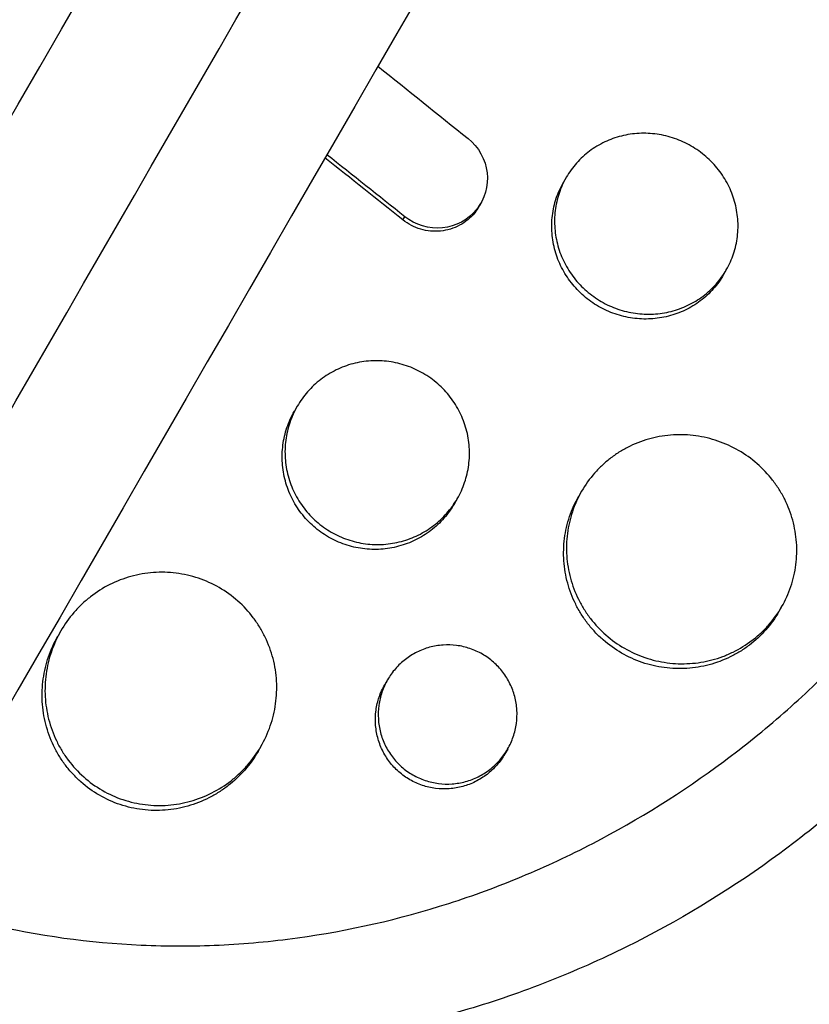
# Model space of a CAD drawing. Units: millimetres. Extents: x -4889 to 5681, y -3757 to 6183.
# Drawn here: x 2018 to 2069, y -239 to -175 of the extents above; entities that cross this region are included whole.
import ezdxf

# ---------------------------------------------------------------- set-up
doc = ezdxf.new("R2010")
doc.units = ezdxf.units.MM
doc.header["$LTSCALE"] = 20
doc.layers.add('2d', color=230, linetype='Continuous')

msp = doc.modelspace()

# ---------------------------------------------------------------- linework, layer by layer
at = {"layer": '2d'}
for p, q in [((2053.127, -185.271), (2052.945, -185.586)), ((2047.455, -187.171), (2047.577, -186.961)), ((2042.517, -188.033), (2042.638, -187.823)), ((2052.225, -187.741), (2052.225, -187.742)), ((2052.407, -187.426), (2052.407, -187.427)), ((2063.512, -191.283), (2063.338, -191.584)), ((2035.658, -200.128), (2035.475, -200.445)), ((2054.123, -205.644), (2053.94, -205.959)), ((2046.044, -206.139), (2045.869, -206.443)), ((2039.934, -209.031), (2039.934, -209.031)), ((2067.105, -213.158), (2066.932, -213.457)), ((2020.313, -214.707), (2020.128, -215.027)), ((2041.521, -217.887), (2041.342, -218.198)), ((2033.297, -222.217), (2033.12, -222.524)), ((2049.321, -222.378), (2049.137, -222.696))]:
    msp.add_line(p, q, dxfattribs=at)
at = {"layer": '2d', "extrusion": (0, 0, -1)}
for start_param, end_param in [(-1.443788, 1.443788), (1.697804, 4.585381)]:
    msp.add_ellipse((2029.715, -178.43), major_axis=(-64.952, 37.5), ratio=0.999848, start_param=start_param, end_param=end_param, dxfattribs=at)
at = {"layer": '2d'}
for points, knots in [([(1759.009, -628.306), (1766.351, -615.591), (1773.723, -602.822), (1806.301, -546.395), (1831.646, -502.495), (1887.05, -406.533), (1917.166, -354.37), (1977.23, -250.338), (2007.188, -198.448), (2066.862, -95.089), (2096.591, -43.599), (2155.86, 59.059), (2185.415, 110.25), (2244.413, 212.438), (2273.871, 263.461), (2332.646, 365.262), (2361.979, 416.067), (2420.532, 517.484), (2449.768, 568.123), (2508.232, 669.385), (2537.475, 720.035), (2595.93, 821.282), (2625.157, 871.905), (2680.088, 967.048), (2705.829, 1011.633), (2731.459, 1056.025)], [0.783302, 0.783302, 0.783302, 0.783302, 5.384342, 5.384342, 21.118074, 21.118074, 39.622133, 39.622133, 57.861957, 57.861957, 75.834504, 75.834504, 93.6161, 93.6161, 111.291598, 111.291598, 128.88305, 128.88305, 146.446037, 146.446037, 164.079423, 164.079423, 181.807412, 181.807412, 197.53803, 197.53803, 197.53803, 197.53803]), ([(1767.826, -632.035), (1768.423, -631.002), (1769.026, -629.957), (1771.087, -626.387), (1772.523, -623.9), (1775.411, -618.897), (1776.856, -616.395), (1781.19, -608.888), (1784.081, -603.881), (1792.755, -588.857), (1798.542, -578.834), (1815.912, -548.748), (1827.507, -528.665), (1862.33, -468.35), (1885.598, -428.049), (1955.538, -306.91), (2002.345, -225.837), (2143.126, 18.003), (2237.464, 181.401), (2426.134, 508.188), (2520.472, 671.585), (2656.151, 906.589), (2697.881, 978.867), (2739.473, 1050.906)], [0.0253433, 0.0253433, 0.0253433, 0.0253433, 0.0268916, 0.0268916, 0.0305877, 0.0305877, 0.0342839, 0.0342839, 0.0416762, 0.0416762, 0.0564608, 0.0564608, 0.0860301, 0.0860301, 0.1451687, 0.1451687, 0.2634458, 0.2634458, 0.5, 0.5, 0.7365542, 0.7365542, 0.8419723, 0.8419723, 0.8419723, 0.8419723]), ([(2747.913, 1046.525), (2737.354, 1028.236), (2726.777, 1009.916), (2686.368, 939.926), (2656.41, 888.036), (2596.736, 784.678), (2567.007, 733.187), (2507.738, 630.529), (2478.182, 579.338), (2419.185, 477.15), (2389.727, 426.128), (2330.952, 324.327), (2301.619, 273.521), (2243.066, 172.104), (2213.83, 121.465), (2155.366, 20.203), (2126.123, -30.446), (2067.668, -131.694), (2038.441, -182.316), (1980.015, -283.514), (1950.802, -334.112), (1892.286, -435.465), (1862.972, -486.238), (1814.302, -570.536), (1794.809, -604.299), (1775.464, -637.806)], [33.14172, 33.14172, 33.14172, 33.14172, 39.622133, 39.622133, 57.861957, 57.861957, 75.834504, 75.834504, 93.6161, 93.6161, 111.291598, 111.291598, 128.88305, 128.88305, 146.446037, 146.446037, 164.079423, 164.079423, 181.807412, 181.807412, 199.667283, 199.667283, 217.76532, 217.76532, 229.896326, 229.896326, 229.896326, 229.896326]), ([(1976.918, -229.895), (1976.737, -229.708), (1976.56, -229.524), (1975.193, -228.086), (1974.041, -226.784), (1971.469, -223.66), (1970.085, -221.808), (1968.289, -219.15), (1967.8, -218.397), (1966.827, -216.836), (1966.344, -216.027), (1965.627, -214.771), (1965.381, -214.331), (1964.664, -213.012), (1964.206, -212.128), (1963.444, -210.582), (1963.133, -209.926), (1962.714, -209.007), (1962.598, -208.749), (1962.136, -207.704), (1961.802, -206.912), (1961.219, -205.456), (1960.964, -204.795), (1960.063, -202.343), (1959.476, -200.533), (1958.638, -197.561), (1958.344, -196.414), (1957.812, -194.107), (1957.574, -192.949), (1957.312, -191.494), (1957.261, -191.203), (1957.114, -190.328), (1957.023, -189.745), (1956.856, -188.575), (1956.779, -187.99), (1956.639, -186.817), (1956.576, -186.229), (1956.493, -185.346), (1956.467, -185.051), (1956.394, -184.166), (1956.352, -183.575), (1956.248, -181.801), (1956.207, -180.616), (1956.183, -178.248), (1956.199, -177.065), (1956.287, -174.7), (1956.36, -173.52), (1956.511, -171.754), (1956.569, -171.165), (1956.756, -169.456), (1956.904, -168.338), (1957.158, -166.711), (1957.243, -166.2), (1957.422, -165.194), (1957.515, -164.699), (1957.709, -163.723), (1957.809, -163.241), (1958.004, -162.353), (1958.096, -161.948), (1958.287, -161.143), (1958.385, -160.744), (1958.582, -159.97), (1958.68, -159.595), (1958.879, -158.863), (1958.978, -158.506), (1959.453, -156.853), (1959.86, -155.568), (1960.695, -153.16), (1961.115, -152.036), (1961.786, -150.367), (1962.015, -149.814), (1963.204, -147.048), (1964.262, -144.883), (1965.71, -142.248), (1966.007, -141.723), (1966.614, -140.679), (1966.924, -140.16), (1967.559, -139.127), (1967.883, -138.613), (1968.378, -137.849), (1968.545, -137.595), (1969.383, -136.335), (1970.077, -135.347), (1971.151, -133.89), (1971.514, -133.41), (1972.625, -131.977), (1973.39, -131.04), (1974.569, -129.662), (1974.968, -129.207), (1977.015, -126.929), (1978.743, -125.186), (1981.472, -122.692), (1982.413, -121.874), (1983.614, -120.88), (1983.856, -120.683), (1984.343, -120.29), (1984.588, -120.095), (1985.078, -119.711), (1985.323, -119.521), (1986.061, -118.955), (1986.558, -118.585), (1988.067, -117.488), (1989.091, -116.781), (1990.659, -115.756), (1991.19, -115.419), (1992.795, -114.426), (1993.882, -113.792), (1996.084, -112.58), (1997.198, -112.002), (1998.891, -111.178), (1999.459, -110.911), (2000.599, -110.391), (2001.172, -110.139), (2006.267, -107.969), (2010.974, -106.492), (2017.148, -105.215), (2018.501, -104.974), (2020.688, -104.647), (2021.516, -104.537), (2023.289, -104.334), (2024.234, -104.244), (2025.725, -104.131), (2026.269, -104.096), (2027.977, -104.004), (2029.142, -103.97), (2032.595, -103.949), (2034.887, -104.043), (2038.3, -104.344), (2039.424, -104.47), (2041.65, -104.771), (2042.753, -104.946), (2044.935, -105.344), (2046.015, -105.566), (2047.626, -105.936), (2048.16, -106.065), (2049.688, -106.453), (2050.679, -106.727), (2052.185, -107.178), (2052.735, -107.35), (2053.26, -107.52)], [-225.679275, -225.679275, -225.679275, -225.679275, -224.94979, -224.94979, -219.832079, -219.832079, -213.027048, -213.027048, -210.382244, -210.382244, -207.608596, -207.608596, -206.12203, -206.12203, -203.187643, -203.187643, -201.04791, -201.04791, -200.213047, -200.213047, -197.682384, -197.682384, -195.593893, -195.593893, -189.988426, -189.988426, -186.499061, -186.499061, -183.014282, -183.014282, -182.143028, -182.143028, -180.401281, -180.401281, -178.662073, -178.662073, -176.920129, -176.920129, -176.047873, -176.047873, -174.302444, -174.302444, -170.808392, -170.808392, -167.317136, -167.317136, -163.826202, -163.826202, -162.080309, -162.080309, -158.744288, -158.744288, -157.210325, -157.210325, -155.721394, -155.721394, -154.263794, -154.263794, -153.031961, -153.031961, -151.815018, -151.815018, -150.665332, -150.665332, -149.566838, -149.566838, -145.564318, -145.564318, -141.992481, -141.992481, -140.21081, -140.21081, -133.021945, -133.021945, -131.217104, -131.217104, -129.405743, -129.405743, -127.585886, -127.585886, -126.673387, -126.673387, -123.043063, -123.043063, -121.228552, -121.228552, -117.582125, -117.582125, -115.754878, -115.754878, -108.330001, -108.330001, -104.545323, -104.545323, -103.595898, -103.595898, -102.644741, -102.644741, -101.703385, -101.703385, -99.81791, -99.81791, -96.030171, -96.030171, -94.114964, -94.114964, -90.281998, -90.281998, -86.455079, -86.455079, -84.543081, -84.543081, -82.634666, -82.634666, -67.669506, -67.669506, -63.503735, -63.503735, -60.975106, -60.975106, -58.107959, -58.107959, -56.46405, -56.46405, -52.951159, -52.951159, -46.069141, -46.069141, -42.689661, -42.689661, -39.358638, -39.358638, -36.078965, -36.078965, -34.446299, -34.446299, -31.397001, -31.397001, -29.787622, -29.787622, -29.787622, -29.787622]), ([(1984.098, -222.988), (1984.019, -222.904), (1983.937, -222.819), (1983.778, -222.65), (1983.54, -222.395), (1982.989, -221.797), (1981.91, -220.585), (1981.025, -219.52), (1979.305, -217.354), (1978.227, -215.863), (1976.205, -212.789), (1975.26, -211.207), (1973.946, -208.763), (1973.524, -207.937), (1972.716, -206.261), (1972.33, -205.414), (1970.505, -201.161), (1969.358, -197.673), (1968.086, -192.319), (1967.737, -190.515), (1967.328, -187.777), (1967.21, -186.859), (1967.013, -185.013), (1966.934, -184.087), (1966.639, -179.477), (1966.712, -175.82), (1967.262, -170.378), (1967.518, -168.572), (1968.013, -165.874), (1968.197, -164.977), (1968.6, -163.186), (1968.821, -162.291), (1970.013, -157.853), (1971.234, -154.437), (1974.176, -147.857), (1975.897, -144.694), (1978.856, -140.142), (1979.896, -138.67), (1982.075, -135.827), (1983.215, -134.453), (1985.593, -131.801), (1986.832, -130.523), (1988.764, -128.676), (1989.422, -128.071), (1990.756, -126.891), (1991.432, -126.317), (1994.855, -123.517), (1997.734, -121.513), (2002.261, -118.852), (2003.806, -118.023), (2006.177, -116.867), (2006.977, -116.497), (2008.595, -115.786), (2009.415, -115.445), (2013.528, -113.831), (2016.887, -112.813), (2023.757, -111.327), (2027.267, -110.857), (2031.767, -110.648), (2032.669, -110.626), (2034.468, -110.62), (2035.366, -110.636), (2038.057, -110.744), (2039.846, -110.893), (2043.416, -111.349), (2045.196, -111.656), (2047.86, -112.239), (2048.747, -112.454), (2050.076, -112.809), (2050.74, -112.994), (2051.514, -113.225), (2051.846, -113.326), (2052.067, -113.395), (2052.179, -113.43), (2052.288, -113.465)], [-0.0000001, -0.0000001, -0.0000001, -0.0000001, 0.0003448, 0.0003448, 0.0006897, 0.0013794, 0.0027589, 0.0055178, 0.0055178, 0.0110357, 0.0110357, 0.0165536, 0.0165536, 0.0193125, 0.0193125, 0.0220714, 0.0220714, 0.0331072, 0.0331072, 0.0386251, 0.0386251, 0.041384, 0.041384, 0.0441429, 0.0441429, 0.0551787, 0.0551787, 0.0606966, 0.0606966, 0.0634555, 0.0634555, 0.0662144, 0.0662144, 0.0772502, 0.0772502, 0.0882859, 0.0882859, 0.0938038, 0.0938038, 0.0993217, 0.0993217, 0.1048396, 0.1048396, 0.1075985, 0.1075985, 0.1103574, 0.1103574, 0.1213932, 0.1213932, 0.1269111, 0.1269111, 0.12967, 0.12967, 0.1324289, 0.1324289, 0.1434647, 0.1434647, 0.1545004, 0.1545004, 0.1572594, 0.1572594, 0.1600183, 0.1600183, 0.1655362, 0.1655362, 0.1710541, 0.1710541, 0.173813, 0.173813, 0.1751925, 0.1758822, 0.1762271, 0.1762271, 0.1765719, 0.1765719, 0.1765719, 0.1765719]), ([(2079.352, -122.585), (2079.401, -122.629), (2079.448, -122.671), (2080.022, -123.191), (2080.547, -123.68), (2082.246, -125.312), (2083.387, -126.486), (2085.379, -128.677), (2086.244, -129.682), (2087.57, -131.311), (2088.051, -131.922), (2092.166, -137.32), (2095.18, -142.499), (2097.904, -148.812), (2098.262, -149.686), (2098.812, -151.109), (2099.016, -151.654), (2099.411, -152.753), (2099.602, -153.306), (2100.163, -154.988), (2100.511, -156.124), (2100.993, -157.842), (2101.148, -158.42), (2101.445, -159.584), (2101.586, -160.17), (2101.789, -161.054), (2101.854, -161.349), (2101.983, -161.943), (2102.045, -162.241), (2102.166, -162.838), (2102.225, -163.137), (2102.397, -164.038), (2102.504, -164.641), (2102.785, -166.341), (2102.941, -167.442), (2103.179, -169.434), (2103.269, -170.324), (2103.409, -172), (2103.461, -172.786), (2103.568, -174.873), (2103.601, -176.176), (2103.598, -179.969), (2103.471, -182.46), (2103.157, -185.563), (2103.087, -186.183), (2102.969, -187.113), (2102.928, -187.423), (2102.543, -190.193), (2102.078, -192.64), (2101.201, -196.261), (2100.881, -197.454), (2100.184, -199.815), (2099.808, -200.983), (2099.201, -202.72), (2098.992, -203.296), (2097.928, -206.12), (2096.971, -208.333), (2095.772, -210.772), (2095.637, -211.042), (2094.955, -212.388), (2094.383, -213.453), (2093.487, -215.028), (2093.183, -215.549), (2091.641, -218.113), (2090.311, -220.104), (2088.529, -222.511), (2088.169, -222.986), (2087.073, -224.395), (2086.321, -225.315), (2085.16, -226.669), (2084.768, -227.115), (2083.974, -227.997), (2083.573, -228.433), (2082.355, -229.723), (2081.525, -230.562), (2080.248, -231.792), (2079.818, -232.196), (2078.512, -233.396), (2077.623, -234.174), (2076.488, -235.121), (2076.259, -235.31), (2075.8, -235.683), (2075.57, -235.869), (2074.875, -236.421), (2074.408, -236.783), (2072.993, -237.853), (2072.033, -238.544), (2070.564, -239.549), (2070.068, -239.879), (2068.473, -240.914), (2067.36, -241.596), (2065.641, -242.586), (2065.049, -242.917), (2063.8, -243.592), (2063.142, -243.934), (2060.99, -245.015), (2059.475, -245.712), (2057.526, -246.531), (2057.114, -246.7), (2056.184, -247.071), (2055.666, -247.27), (2054.899, -247.556), (2054.652, -247.647), (2053.564, -248.04), (2052.718, -248.328), (2050.736, -248.963), (2049.596, -249.297), (2047.877, -249.758), (2047.302, -249.904), (2045.572, -250.323), (2044.413, -250.574), (2042.665, -250.908), (2042.081, -251.013), (2040.91, -251.207), (2040.324, -251.298), (2039.149, -251.464), (2038.561, -251.54), (2037.383, -251.678), (2036.793, -251.739), (2035.612, -251.849), (2035.02, -251.896), (2033.241, -252.017), (2032.051, -252.069), (2030.266, -252.104), (2029.671, -252.108), (2027.886, -252.099), (2026.696, -252.064), (2024.913, -251.968), (2024.32, -251.929), (2022.636, -251.797), (2021.547, -251.688), (2019.48, -251.432), (2018.502, -251.291), (2016.682, -250.991), (2015.839, -250.837), (2014.244, -250.517), (2013.491, -250.353), (2012.325, -250.08), (2011.924, -249.982), (2011.543, -249.886)], [-219.718261, -219.718261, -219.718261, -219.718261, -219.564246, -219.564246, -217.631861, -217.631861, -213.211515, -213.211515, -209.620697, -209.620697, -207.509624, -207.509624, -191.147795, -191.147795, -188.540314, -188.540314, -186.931712, -186.931712, -185.311334, -185.311334, -182.020095, -182.020095, -180.359979, -180.359979, -178.684428, -178.684428, -177.842184, -177.842184, -176.996384, -176.996384, -176.148147, -176.148147, -174.446239, -174.446239, -171.354621, -171.354621, -168.866214, -168.866214, -166.674674, -166.674674, -163.051733, -163.051733, -156.126413, -156.126413, -154.393214, -154.393214, -153.526371, -153.526371, -146.635511, -146.635511, -143.225456, -143.225456, -139.843167, -139.843167, -138.157994, -138.157994, -131.542709, -131.542709, -130.715466, -130.715466, -127.415629, -127.415629, -125.771021, -125.771021, -119.260399, -119.260399, -117.641186, -117.641186, -114.419561, -114.419561, -112.812293, -112.812293, -111.208435, -111.208435, -108.01802, -108.01802, -106.423101, -106.423101, -103.23448, -103.23448, -102.436473, -102.436473, -101.638956, -101.638956, -100.045044, -100.045044, -96.860209, -96.860209, -95.256262, -95.256262, -91.744932, -91.744932, -89.922475, -89.922475, -87.929958, -87.929958, -83.451629, -83.451629, -82.254796, -82.254796, -80.76386, -80.76386, -80.056245, -80.056245, -77.655984, -77.655984, -74.467784, -74.467784, -72.87523, -72.87523, -69.689865, -69.689865, -68.097328, -68.097328, -66.504846, -66.504846, -64.912542, -64.912542, -63.320205, -63.320205, -61.728487, -61.728487, -58.532434, -58.532434, -56.935303, -56.935303, -53.739865, -53.739865, -52.14398, -52.14398, -49.205221, -49.205221, -46.553534, -46.553534, -44.252683, -44.252683, -42.186257, -42.186257, -41.037497, -41.037497, -41.037497, -41.037497]), ([(2074.691, -126.399), (2074.775, -126.476), (2074.861, -126.555), (2075.031, -126.712), (2075.285, -126.949), (2075.872, -127.504), (2077.021, -128.63), (2077.966, -129.621), (2079.804, -131.636), (2080.96, -133.025), (2083.139, -135.889), (2084.163, -137.364), (2085.602, -139.641), (2086.065, -140.411), (2086.96, -141.973), (2087.392, -142.766), (2089.46, -146.766), (2090.808, -150.04), (2092.956, -156.733), (2093.754, -160.151), (2094.413, -164.522), (2094.527, -165.402), (2094.721, -167.158), (2094.8, -168.036), (2094.985, -170.667), (2095.039, -172.419), (2094.998, -177.67), (2094.701, -181.165), (2093.988, -185.53), (2093.828, -186.403), (2093.473, -188.149), (2093.279, -189.021), (2092.645, -191.617), (2092.157, -193.329), (2091.05, -196.714), (2090.43, -198.387), (2089.401, -200.868), (2089.041, -201.691), (2088.287, -203.326), (2087.893, -204.139), (2085.84, -208.171), (2083.961, -211.243), (2079.734, -217.08), (2077.386, -219.846), (2074.138, -223.097), (2073.473, -223.736), (2072.125, -224.981), (2071.439, -225.588), (2069.351, -227.366), (2067.915, -228.491), (2063.477, -231.687), (2060.346, -233.58), (2056.206, -235.629), (2055.365, -236.023), (2053.668, -236.776), (2052.814, -237.133), (2050.238, -238.147), (2048.501, -238.747), (2043.229, -240.322), (2039.635, -241.073), (2035.039, -241.619), (2034.113, -241.708), (2032.257, -241.846), (2031.331, -241.894), (2028.557, -241.978), (2026.714, -241.951), (2023.041, -241.736), (2021.211, -241.548), (2018.476, -241.142), (2017.11, -240.908), (2015.522, -240.58), (2014.728, -240.402), (2014.389, -240.323), (2014.162, -240.269), (2014.047, -240.242), (2013.936, -240.215)], [-0.0000001, -0.0000001, -0.0000001, -0.0000001, 0.0003437, 0.0003437, 0.0006874, 0.0013748, 0.0027497, 0.0054996, 0.0054996, 0.0109992, 0.0109992, 0.0164988, 0.0164988, 0.0192486, 0.0192486, 0.0219984, 0.0219984, 0.0329976, 0.0329976, 0.0439969, 0.0439969, 0.0467467, 0.0467467, 0.0494965, 0.0494965, 0.0549961, 0.0549961, 0.0659953, 0.0659953, 0.0687451, 0.0687451, 0.0714949, 0.0714949, 0.0769946, 0.0769946, 0.0824942, 0.0824942, 0.085244, 0.085244, 0.0879938, 0.0879938, 0.098993, 0.098993, 0.1099923, 0.1099923, 0.1127421, 0.1127421, 0.1154919, 0.1154919, 0.1209915, 0.1209915, 0.1319907, 0.1319907, 0.1347405, 0.1347405, 0.1374903, 0.1374903, 0.14299, 0.14299, 0.1539892, 0.1539892, 0.156739, 0.156739, 0.1594888, 0.1594888, 0.1649884, 0.1649884, 0.170488, 0.170488, 0.1732378, 0.1746127, 0.1753002, 0.1756439, 0.1756439, 0.1759877, 0.1759877, 0.1759877, 0.1759877]), ([(2015.534, -233.721), (2018.842, -234.498), (2022.176, -234.953), (2027.214, -235.179), (2028.9, -235.178), (2032.284, -235.022), (2033.989, -234.865), (2039.023, -234.175), (2042.298, -233.424), (2047.097, -231.886), (2048.678, -231.305), (2051.02, -230.33), (2051.796, -229.987), (2053.336, -229.268), (2054.096, -228.894), (2057.841, -226.953), (2060.673, -225.173), (2064.689, -222.187), (2065.988, -221.139), (2067.879, -219.487), (2068.499, -218.923), (2069.721, -217.769), (2070.322, -217.179), (2073.25, -214.188), (2075.375, -211.649), (2078.255, -207.64), (2079.164, -206.27), (2080.451, -204.164), (2080.867, -203.454), (2081.673, -202.017), (2082.064, -201.289), (2083.946, -197.621), (2085.214, -194.614), (2086.776, -190), (2087.239, -188.445), (2087.849, -186.085), (2088.037, -185.293), (2088.384, -183.711), (2088.542, -182.919), (2089.152, -179.539), (2089.459, -176.946), (2089.608, -174.345)], [0.0127656, 0.0127656, 0.0127656, 0.0127656, 0.0229572, 0.0229572, 0.028053, 0.028053, 0.0331488, 0.0331488, 0.0433404, 0.0433404, 0.0484362, 0.0484362, 0.0509841, 0.0509841, 0.053532, 0.053532, 0.0637237, 0.0637237, 0.0688195, 0.0688195, 0.0713674, 0.0713674, 0.0739153, 0.0739153, 0.0841069, 0.0841069, 0.0892027, 0.0892027, 0.0917506, 0.0917506, 0.0942985, 0.0942985, 0.1044901, 0.1044901, 0.1095859, 0.1095859, 0.1121338, 0.1121338, 0.1146817, 0.1146817, 0.1230063, 0.1230063, 0.1230063, 0.1230063]), ([(2046.75, -182.755), (2047.438, -183.306), (2047.887, -184.118), (2048.091, -185.818), (2047.836, -186.702), (2046.766, -188.023), (2045.957, -188.46), (2044.218, -188.634), (2043.328, -188.371), (2042.638, -187.823)], [0, 0, 0, 0, 0.25, 0.25, 0.5, 0.5, 0.75, 0.75, 1, 1, 1, 1]), ([(2061.229, -183.238), (2060.885, -183.04), (2060.529, -182.878), (2059.976, -182.686), (2059.788, -182.63), (2059.406, -182.537), (2059.212, -182.5), (2058.631, -182.416), (2058.243, -182.398), (2057.468, -182.437), (2057.078, -182.494), (2056.331, -182.682), (2055.969, -182.811), (2055.446, -183.059), (2055.275, -183.15), (2054.947, -183.348), (2054.631, -183.562), (2054.338, -183.805), (2054.057, -184.063), (2053.922, -184.201), (2053.54, -184.631), (2053.318, -184.94), (2052.938, -185.598), (2052.779, -185.952), (2052.537, -186.677), (2052.453, -187.048), (2052.383, -187.62), (2052.369, -187.815), (2052.361, -188.201), (2052.367, -188.393), (2052.411, -188.967), (2052.478, -189.347), (2052.69, -190.1), (2052.832, -190.462), (2053.095, -190.982), (2053.191, -191.151), (2053.401, -191.481), (2053.515, -191.643), (2053.877, -192.107), (2054.146, -192.39), (2054.737, -192.904), (2055.062, -193.136), (2055.401, -193.332)], [0, 0, 0, 0, 0.00117247, 0.00117247, 0.0017587, 0.0017587, 0.00234494, 0.00234494, 0.00351741, 0.00351741, 0.00468988, 0.00468988, 0.00586235, 0.00586235, 0.00644858, 0.00644858, 0.00703482, 0.00762105, 0.00762105, 0.00820728, 0.00820728, 0.00937975, 0.00937975, 0.01055222, 0.01055222, 0.01172469, 0.01172469, 0.01231093, 0.01231093, 0.01289716, 0.01289716, 0.01406963, 0.01406963, 0.0152421, 0.0152421, 0.01582833, 0.01582833, 0.01641457, 0.01641457, 0.01758704, 0.01758704, 0.01875951, 0.01875951, 0.01875951, 0.01875951]), ([(2055.401, -193.332), (2055.74, -193.528), (2056.095, -193.69), (2056.654, -193.883), (2056.845, -193.939), (2057.226, -194.03), (2057.418, -194.066), (2057.996, -194.148), (2058.388, -194.165), (2059.171, -194.123), (2059.554, -194.064), (2060.303, -193.874), (2060.673, -193.74), (2061.369, -193.408), (2061.696, -193.209), (2062.157, -192.864), (2062.306, -192.74), (2062.589, -192.479), (2062.722, -192.343), (2063.101, -191.915), (2063.325, -191.607), (2063.709, -190.942), (2063.866, -190.594), (2064.046, -190.054), (2064.097, -189.87), (2064.181, -189.497), (2064.214, -189.307), (2064.283, -188.736), (2064.291, -188.354), (2064.23, -187.591), (2064.16, -187.205), (2063.949, -186.464), (2063.808, -186.105), (2063.542, -185.584), (2063.444, -185.413), (2063.233, -185.085), (2063.12, -184.926), (2062.76, -184.467), (2062.49, -184.183), (2061.893, -183.665), (2061.572, -183.436), (2061.229, -183.238)], [0.01875951, 0.01875951, 0.01875951, 0.01875951, 0.01993171, 0.01993171, 0.02051781, 0.02051781, 0.02110391, 0.02110391, 0.02227612, 0.02227612, 0.02344832, 0.02344832, 0.02462052, 0.02462052, 0.02579272, 0.02579272, 0.02637883, 0.02637883, 0.02696493, 0.02696493, 0.02813713, 0.02813713, 0.02930933, 0.02930933, 0.02989543, 0.02989543, 0.03048154, 0.03048154, 0.03165374, 0.03165374, 0.03282594, 0.03282594, 0.03399814, 0.03399814, 0.03458425, 0.03458425, 0.03517035, 0.03517035, 0.03634255, 0.03634255, 0.03751475, 0.03751475, 0.03751475, 0.03751475]), ([(2055.219, -193.647), (2054.88, -193.451), (2054.562, -193.225), (2054.115, -192.837), (2053.972, -192.7), (2053.702, -192.416), (2053.575, -192.268), (2053.215, -191.807), (2053.004, -191.477), (2052.649, -190.777), (2052.509, -190.416), (2052.299, -189.672), (2052.23, -189.285), (2052.17, -188.517), (2052.178, -188.134), (2052.247, -187.562), (2052.28, -187.371), (2052.364, -186.996), (2052.415, -186.812), (2052.596, -186.27), (2052.751, -185.923), (2052.944, -185.588), (2052.944, -185.587), (2052.945, -185.586)], [0.018759507, 0.018759507, 0.018759507, 0.018759507, 0.019931711, 0.019931711, 0.020517813, 0.020517813, 0.021103915, 0.021103915, 0.022276119, 0.022276119, 0.023448323, 0.023448323, 0.024620527, 0.024620527, 0.025792731, 0.025792731, 0.026378833, 0.026378833, 0.026964935, 0.026964935, 0.028137139, 0.028137139, 0.028141149, 0.028141149, 0.028141149, 0.028141149]), ([(2047.456, -187.171), (2047.374, -187.312), (2047.283, -187.446), (2047.047, -187.737), (2046.894, -187.89), (2046.563, -188.161), (2046.385, -188.28), (2046.007, -188.482), (2045.805, -188.566), (2045.395, -188.692), (2045.184, -188.735), (2044.75, -188.779), (2044.532, -188.778), (2044.101, -188.737), (2043.884, -188.695), (2043.465, -188.571), (2043.263, -188.49), (2042.876, -188.29), (2042.69, -188.17), (2042.517, -188.033)], [0.00471546, 0.00471546, 0.00471546, 0.00471546, 0.005214255, 0.005214255, 0.005866037, 0.005866037, 0.006517819, 0.006517819, 0.007169601, 0.007169601, 0.007821383, 0.007821383, 0.008473165, 0.008473165, 0.009124947, 0.009124947, 0.009776729, 0.009776729, 0.010428511, 0.010428511, 0.010428511, 0.010428511]), ([(2063.338, -191.584), (2063.148, -191.913), (2062.922, -192.228), (2062.415, -192.799), (2062.135, -193.058), (2061.674, -193.404), (2061.513, -193.514), (2061.183, -193.714), (2061.014, -193.805), (2060.494, -194.054), (2060.132, -194.186), (2059.373, -194.379), (2058.989, -194.437), (2058.408, -194.469), (2058.213, -194.47), (2057.822, -194.454), (2057.625, -194.436), (2057.042, -194.354), (2056.663, -194.263), (2055.922, -194.009), (2055.558, -193.843), (2055.219, -193.647)], [0.046895242, 0.046895242, 0.046895242, 0.046895242, 0.048066994, 0.048066994, 0.049239463, 0.049239463, 0.049825698, 0.049825698, 0.050411932, 0.050411932, 0.051584401, 0.051584401, 0.052756871, 0.052756871, 0.053343105, 0.053343105, 0.05392934, 0.05392934, 0.055101809, 0.055101809, 0.056274278, 0.056274278, 0.056274278, 0.056274278]), ([(2043.823, -197.985), (2043.479, -197.787), (2043.122, -197.625), (2042.566, -197.435), (2042.377, -197.38), (2041.994, -197.289), (2041.798, -197.253), (2041.213, -197.174), (2040.823, -197.16), (2040.042, -197.207), (2039.649, -197.27), (2038.896, -197.468), (2038.531, -197.603), (2038.003, -197.861), (2037.831, -197.957), (2037.5, -198.161), (2037.18, -198.381), (2036.884, -198.632), (2036.6, -198.897), (2036.463, -199.038), (2036.076, -199.479), (2035.851, -199.794), (2035.463, -200.465), (2035.3, -200.826), (2035.052, -201.563), (2034.964, -201.941), (2034.888, -202.522), (2034.873, -202.719), (2034.86, -203.11), (2034.864, -203.305), (2034.903, -203.888), (2034.966, -204.273), (2035.171, -205.036), (2035.31, -205.403), (2035.569, -205.928), (2035.664, -206.099), (2035.872, -206.434), (2035.985, -206.597), (2036.345, -207.066), (2036.613, -207.352), (2037.203, -207.87), (2037.528, -208.103), (2037.868, -208.3)], [0, 0, 0, 0, 0.00117499, 0.00117499, 0.00176249, 0.00176249, 0.00234998, 0.00234998, 0.00352498, 0.00352498, 0.00469997, 0.00469997, 0.00587496, 0.00587496, 0.00646246, 0.00646246, 0.00704995, 0.00763745, 0.00763745, 0.00822494, 0.00822494, 0.00939994, 0.00939994, 0.01057493, 0.01057493, 0.01174992, 0.01174992, 0.01233742, 0.01233742, 0.01292491, 0.01292491, 0.0140999, 0.0140999, 0.0152749, 0.0152749, 0.01586239, 0.01586239, 0.01644989, 0.01644989, 0.01762488, 0.01762488, 0.01879987, 0.01879987, 0.01879987, 0.01879987]), ([(2037.868, -208.3), (2038.208, -208.496), (2038.565, -208.658), (2039.126, -208.849), (2039.317, -208.903), (2039.7, -208.993), (2039.893, -209.028), (2040.475, -209.104), (2040.87, -209.118), (2041.657, -209.067), (2042.043, -209.003), (2042.797, -208.802), (2043.17, -208.663), (2043.871, -208.318), (2044.201, -208.114), (2044.666, -207.759), (2044.817, -207.631), (2045.103, -207.365), (2045.239, -207.225), (2045.623, -206.789), (2045.85, -206.474), (2046.243, -205.796), (2046.403, -205.441), (2046.59, -204.892), (2046.643, -204.705), (2046.732, -204.326), (2046.767, -204.132), (2046.842, -203.552), (2046.854, -203.164), (2046.801, -202.389), (2046.735, -201.997), (2046.531, -201.245), (2046.392, -200.881), (2046.13, -200.354), (2046.033, -200.18), (2045.824, -199.847), (2045.712, -199.687), (2045.354, -199.223), (2045.085, -198.936), (2044.488, -198.414), (2044.167, -198.184), (2043.823, -197.985)], [0.01879987, 0.01879987, 0.01879987, 0.01879987, 0.01997458, 0.01997458, 0.02056194, 0.02056194, 0.02114929, 0.02114929, 0.022324, 0.022324, 0.02349871, 0.02349871, 0.02467342, 0.02467342, 0.02584812, 0.02584812, 0.02643548, 0.02643548, 0.02702283, 0.02702283, 0.02819754, 0.02819754, 0.02937225, 0.02937225, 0.0299596, 0.0299596, 0.03054696, 0.03054696, 0.03172167, 0.03172167, 0.03289638, 0.03289638, 0.03407108, 0.03407108, 0.03465844, 0.03465844, 0.03524579, 0.03524579, 0.0364205, 0.0364205, 0.03759521, 0.03759521, 0.03759521, 0.03759521]), ([(2037.685, -208.617), (2037.346, -208.421), (2037.027, -208.193), (2036.581, -207.802), (2036.438, -207.664), (2036.169, -207.376), (2036.042, -207.227), (2035.685, -206.762), (2035.476, -206.426), (2035.127, -205.719), (2034.989, -205.353), (2034.786, -204.599), (2034.72, -204.207), (2034.668, -203.428), (2034.68, -203.039), (2034.755, -202.458), (2034.79, -202.264), (2034.878, -201.883), (2034.931, -201.696), (2035.117, -201.145), (2035.276, -200.791), (2035.473, -200.449), (2035.474, -200.447), (2035.475, -200.445)], [0.018800358, 0.018800358, 0.018800358, 0.018800358, 0.019975098, 0.019975098, 0.020562468, 0.020562468, 0.021149838, 0.021149838, 0.022324578, 0.022324578, 0.023499318, 0.023499318, 0.024674058, 0.024674058, 0.025848798, 0.025848798, 0.026436168, 0.026436168, 0.027023538, 0.027023538, 0.028198278, 0.028198278, 0.028205906, 0.028205906, 0.028205906, 0.028205906]), ([(2064.311, -202.998), (2063.881, -202.75), (2063.434, -202.547), (2062.74, -202.309), (2062.505, -202.24), (2062.026, -202.126), (2061.782, -202.08), (2061.052, -201.98), (2060.566, -201.961), (2059.591, -202.017), (2059.101, -202.094), (2058.161, -202.338), (2057.706, -202.505), (2057.048, -202.825), (2056.832, -202.943), (2056.419, -203.197), (2056.021, -203.47), (2055.651, -203.781), (2055.297, -204.111), (2055.126, -204.286), (2054.644, -204.835), (2054.363, -205.227), (2053.881, -206.063), (2053.678, -206.513), (2053.369, -207.431), (2053.26, -207.902), (2053.167, -208.626), (2053.148, -208.872), (2053.133, -209.361), (2053.138, -209.604), (2053.189, -210.33), (2053.269, -210.81), (2053.527, -211.762), (2053.701, -212.219), (2054.025, -212.875), (2054.144, -213.088), (2054.404, -213.505), (2054.546, -213.71), (2054.996, -214.294), (2055.331, -214.651), (2056.068, -215.298), (2056.475, -215.589), (2056.9, -215.834)], [0, 0, 0, 0, 0.00146766, 0.00146766, 0.00220148, 0.00220148, 0.00293531, 0.00293531, 0.00440297, 0.00440297, 0.00587062, 0.00587062, 0.00733828, 0.00733828, 0.00807211, 0.00807211, 0.00880594, 0.00953976, 0.00953976, 0.01027359, 0.01027359, 0.01174125, 0.01174125, 0.0132089, 0.0132089, 0.01467656, 0.01467656, 0.01541039, 0.01541039, 0.01614422, 0.01614422, 0.01761187, 0.01761187, 0.01907953, 0.01907953, 0.01981336, 0.01981336, 0.02054718, 0.02054718, 0.02201484, 0.02201484, 0.0234825, 0.0234825, 0.0234825, 0.0234825]), ([(2056.9, -215.834), (2057.324, -216.079), (2057.769, -216.282), (2058.47, -216.52), (2058.709, -216.589), (2059.187, -216.701), (2059.669, -216.789), (2060.156, -216.83), (2060.645, -216.847), (2060.893, -216.844), (2061.631, -216.797), (2062.112, -216.719), (2062.818, -216.532), (2063.051, -216.459), (2063.511, -216.287), (2063.738, -216.19), (2064.394, -215.869), (2064.806, -215.615), (2065.387, -215.173), (2065.575, -215.015), (2065.932, -214.683), (2066.101, -214.509), (2066.581, -213.966), (2066.864, -213.574), (2067.353, -212.73), (2067.553, -212.288), (2067.784, -211.603), (2067.85, -211.371), (2067.96, -210.899), (2068.003, -210.657), (2068.096, -209.934), (2068.109, -209.452), (2068.041, -208.485), (2067.957, -207.998), (2067.699, -207.061), (2067.525, -206.608), (2067.196, -205.95), (2067.074, -205.734), (2066.813, -205.32), (2066.673, -205.12), (2066.224, -204.542), (2065.887, -204.184), (2065.141, -203.533), (2064.74, -203.246), (2064.311, -202.998)], [0.0234825, 0.0234825, 0.0234825, 0.0234825, 0.0249498, 0.0249498, 0.02568345, 0.02568345, 0.0264171, 0.02715076, 0.02715076, 0.02788441, 0.02788441, 0.02935171, 0.02935171, 0.03008536, 0.03008536, 0.03081902, 0.03081902, 0.03228632, 0.03228632, 0.03301997, 0.03301997, 0.03375362, 0.03375362, 0.03522093, 0.03522093, 0.03668823, 0.03668823, 0.03742188, 0.03742188, 0.03815554, 0.03815554, 0.03962284, 0.03962284, 0.04109014, 0.04109014, 0.04255745, 0.04255745, 0.0432911, 0.0432911, 0.04402475, 0.04402475, 0.04549205, 0.04549205, 0.04695936, 0.04695936, 0.04695936, 0.04695936]), ([(2056.717, -216.151), (2056.292, -215.906), (2055.894, -215.621), (2055.337, -215.134), (2055.158, -214.961), (2054.822, -214.603), (2054.505, -214.23), (2054.226, -213.829), (2053.966, -213.413), (2053.846, -213.197), (2053.517, -212.535), (2053.344, -212.079), (2053.153, -211.374), (2053.1, -211.135), (2053.018, -210.651), (2052.99, -210.406), (2052.939, -209.678), (2052.953, -209.193), (2053.045, -208.469), (2053.088, -208.227), (2053.197, -207.752), (2053.263, -207.519), (2053.494, -206.832), (2053.692, -206.391), (2053.937, -205.965), (2053.939, -205.962), (2053.94, -205.959)], [0.02348289, 0.02348289, 0.02348289, 0.02348289, 0.02495022, 0.02495022, 0.02568389, 0.02568389, 0.02641755, 0.02715122, 0.02715122, 0.02788488, 0.02788488, 0.02935221, 0.02935221, 0.03008588, 0.03008588, 0.03081954, 0.03081954, 0.03228687, 0.03228687, 0.03302054, 0.03302054, 0.0337542, 0.0337542, 0.03522153, 0.03522153, 0.03523134, 0.03523134, 0.03523134, 0.03523134]), ([(2045.869, -206.443), (2045.868, -206.444), (2045.867, -206.445), (2045.673, -206.782), (2045.442, -207.103), (2044.928, -207.687), (2044.645, -207.952), (2044.179, -208.308), (2044.017, -208.42), (2043.683, -208.627), (2043.513, -208.721), (2042.989, -208.978), (2042.624, -209.116), (2041.86, -209.32), (2041.473, -209.383), (2040.889, -209.422), (2040.693, -209.425), (2040.3, -209.412), (2040.101, -209.396), (2039.515, -209.319), (2039.134, -209.23), (2038.39, -208.978), (2038.025, -208.813), (2037.685, -208.617)], [0.046992483, 0.046992483, 0.046992483, 0.046992483, 0.046996377, 0.046996377, 0.048171399, 0.048171399, 0.049346422, 0.049346422, 0.049933933, 0.049933933, 0.050521444, 0.050521444, 0.051696467, 0.051696467, 0.052871489, 0.052871489, 0.053459, 0.053459, 0.054046511, 0.054046511, 0.055221534, 0.055221534, 0.056396556, 0.056396556, 0.056396556, 0.056396556]), ([(2030.591, -211.904), (2030.159, -211.654), (2029.709, -211.452), (2029.009, -211.216), (2028.771, -211.149), (2028.288, -211.038), (2028.041, -210.994), (2027.305, -210.901), (2026.813, -210.888), (2026.074, -210.941), (2025.827, -210.971), (2025.337, -211.056), (2025.097, -211.11), (2024.386, -211.307), (2023.927, -211.483), (2023.039, -211.93), (2022.621, -212.195), (2022.041, -212.648), (2021.854, -212.808), (2021.496, -213.148), (2021.323, -213.329), (2020.837, -213.89), (2020.553, -214.29), (2020.062, -215.143), (2019.855, -215.6), (2019.536, -216.533), (2019.422, -217.011), (2019.32, -217.745), (2019.298, -217.995), (2019.278, -218.49), (2019.28, -218.736), (2019.321, -219.473), (2019.395, -219.96), (2019.641, -220.925), (2019.81, -221.39), (2020.128, -222.056), (2020.245, -222.273), (2020.502, -222.696), (2020.643, -222.904), (2021.09, -223.499), (2021.424, -223.86), (2022.162, -224.515), (2022.57, -224.81), (2022.998, -225.057)], [0, 0, 0, 0, 0.00147691, 0.00147691, 0.00221537, 0.00221537, 0.00295383, 0.00295383, 0.00443074, 0.00443074, 0.0051692, 0.0051692, 0.00590765, 0.00590765, 0.00738457, 0.00738457, 0.00886148, 0.00886148, 0.00959994, 0.00959994, 0.01033839, 0.01033839, 0.01181531, 0.01181531, 0.01329222, 0.01329222, 0.01476913, 0.01476913, 0.01550759, 0.01550759, 0.01624605, 0.01624605, 0.01772296, 0.01772296, 0.01919987, 0.01919987, 0.01993833, 0.01993833, 0.02067679, 0.02067679, 0.0221537, 0.0221537, 0.02363061, 0.02363061, 0.02363061, 0.02363061]), ([(2022.998, -225.057), (2023.425, -225.303), (2023.874, -225.506), (2024.58, -225.742), (2024.822, -225.809), (2025.304, -225.918), (2025.79, -226.002), (2026.282, -226.037), (2026.776, -226.048), (2027.026, -226.041), (2027.769, -225.984), (2028.254, -225.898), (2029.203, -225.632), (2029.672, -225.449), (2030.552, -225.004), (2030.967, -224.741), (2031.554, -224.286), (2031.743, -224.123), (2032.103, -223.783), (2032.274, -223.606), (2032.758, -223.051), (2033.045, -222.651), (2033.545, -221.79), (2033.749, -221.343), (2033.99, -220.647), (2034.059, -220.411), (2034.175, -219.931), (2034.222, -219.685), (2034.324, -218.951), (2034.344, -218.461), (2034.289, -217.479), (2034.212, -216.983), (2033.965, -216.03), (2033.796, -215.568), (2033.473, -214.9), (2033.353, -214.68), (2033.095, -214.258), (2032.956, -214.055), (2032.51, -213.467), (2032.174, -213.104), (2031.427, -212.444), (2031.024, -212.154), (2030.591, -211.904)], [0.02363061, 0.02363061, 0.02363061, 0.02363061, 0.02510711, 0.02510711, 0.02584535, 0.02584535, 0.0265836, 0.02732185, 0.02732185, 0.02806009, 0.02806009, 0.02953659, 0.02953659, 0.03101308, 0.03101308, 0.03248958, 0.03248958, 0.03322782, 0.03322782, 0.03396607, 0.03396607, 0.03544256, 0.03544256, 0.03691906, 0.03691906, 0.0376573, 0.0376573, 0.03839555, 0.03839555, 0.03987204, 0.03987204, 0.04134854, 0.04134854, 0.04282503, 0.04282503, 0.04356328, 0.04356328, 0.04430152, 0.04430152, 0.04577802, 0.04577802, 0.04725451, 0.04725451, 0.04725451, 0.04725451]), ([(2066.932, -213.457), (2066.932, -213.458), (2066.931, -213.46), (2066.688, -213.879), (2066.401, -214.279), (2065.76, -215.006), (2065.406, -215.336), (2064.825, -215.779), (2064.622, -215.918), (2064.206, -216.175), (2063.993, -216.292), (2063.339, -216.612), (2062.883, -216.783), (2061.93, -217.035), (2061.447, -217.114), (2060.717, -217.16), (2060.472, -217.164), (2059.981, -217.147), (2059.733, -217.126), (2059.002, -217.029), (2058.526, -216.918), (2057.597, -216.602), (2057.141, -216.396), (2056.717, -216.151)], [0.0586969, 0.0586969, 0.0586969, 0.0586969, 0.05870162, 0.05870162, 0.0601693, 0.0601693, 0.06163698, 0.06163698, 0.06237082, 0.06237082, 0.06310466, 0.06310466, 0.06457234, 0.06457234, 0.06604002, 0.06604002, 0.06677386, 0.06677386, 0.0675077, 0.0675077, 0.06897538, 0.06897538, 0.07044306, 0.07044306, 0.07044306, 0.07044306]), ([(2022.812, -225.378), (2022.385, -225.132), (2021.985, -224.844), (2021.427, -224.35), (2021.249, -224.175), (2020.913, -223.811), (2020.597, -223.432), (2020.321, -223.024), (2020.064, -222.601), (2019.945, -222.381), (2019.623, -221.709), (2019.456, -221.246), (2019.212, -220.291), (2019.135, -219.794), (2019.081, -218.809), (2019.101, -218.317), (2019.202, -217.582), (2019.248, -217.336), (2019.363, -216.855), (2019.431, -216.618), (2019.67, -215.921), (2019.872, -215.472), (2020.123, -215.036), (2020.126, -215.031), (2020.128, -215.027)], [0.02363284, 0.02363284, 0.02363284, 0.02363284, 0.02510947, 0.02510947, 0.02584779, 0.02584779, 0.0265861, 0.02732442, 0.02732442, 0.02806273, 0.02806273, 0.02953937, 0.02953937, 0.031016, 0.031016, 0.03249263, 0.03249263, 0.03323095, 0.03323095, 0.03396927, 0.03396927, 0.0354459, 0.0354459, 0.03546135, 0.03546135, 0.03546135, 0.03546135]), ([(2047.679, -216.222), (2047.42, -216.072), (2047.151, -215.951), (2046.592, -215.762), (2046.3, -215.694), (2045.713, -215.618), (2045.419, -215.61), (2044.83, -215.65), (2044.534, -215.7), (2043.966, -215.854), (2043.692, -215.959), (2043.161, -216.223), (2042.91, -216.38), (2042.446, -216.739), (2042.23, -216.943), (2041.841, -217.388), (2041.671, -217.627), (2041.378, -218.136), (2041.254, -218.408), (2041.065, -218.965), (2040.997, -219.251), (2040.918, -219.836), (2040.907, -220.135), (2040.943, -220.721), (2040.988, -221.012), (2041.139, -221.588), (2041.242, -221.866), (2041.498, -222.395), (2041.655, -222.65), (2042.014, -223.123), (2042.214, -223.338), (2042.657, -223.729), (2042.902, -223.905), (2043.157, -224.053)], [0, 0, 0, 0, 0.00088386, 0.00088386, 0.00176772, 0.00176772, 0.00265158, 0.00265158, 0.00353544, 0.00353544, 0.0044193, 0.0044193, 0.00530316, 0.00530316, 0.00618702, 0.00618702, 0.00707088, 0.00707088, 0.00795474, 0.00795474, 0.0088386, 0.0088386, 0.00972246, 0.00972246, 0.01060632, 0.01060632, 0.01149018, 0.01149018, 0.01237404, 0.01237404, 0.0132579, 0.0132579, 0.01414176, 0.01414176, 0.01414176, 0.01414176]), ([(2043.157, -224.053), (2043.413, -224.2), (2043.682, -224.322), (2044.245, -224.512), (2044.536, -224.578), (2045.12, -224.653), (2045.418, -224.661), (2046.011, -224.619), (2046.301, -224.569), (2046.869, -224.413), (2047.149, -224.306), (2047.677, -224.042), (2047.925, -223.886), (2048.393, -223.526), (2048.61, -223.321), (2048.997, -222.88), (2049.168, -222.641), (2049.466, -222.127), (2049.587, -221.86), (2049.777, -221.306), (2049.846, -221.016), (2049.926, -220.431), (2049.937, -220.138), (2049.901, -219.551), (2049.854, -219.255), (2049.704, -218.686), (2049.602, -218.411), (2049.342, -217.878), (2049.185, -217.624), (2048.828, -217.156), (2048.627, -216.939), (2048.179, -216.545), (2047.937, -216.371), (2047.679, -216.222)], [0.01414176, 0.01414176, 0.01414176, 0.01414176, 0.0150254, 0.0150254, 0.01590903, 0.01590903, 0.01679267, 0.01679267, 0.01767631, 0.01767631, 0.01855994, 0.01855994, 0.01944358, 0.01944358, 0.02032721, 0.02032721, 0.02121085, 0.02121085, 0.02209449, 0.02209449, 0.02297812, 0.02297812, 0.02386176, 0.02386176, 0.0247454, 0.0247454, 0.02562903, 0.02562903, 0.02651267, 0.02651267, 0.0273963, 0.0273963, 0.02827994, 0.02827994, 0.02827994, 0.02827994]), ([(2042.973, -224.372), (2042.718, -224.224), (2042.478, -224.052), (2042.032, -223.66), (2041.829, -223.441), (2041.473, -222.972), (2041.317, -222.718), (2041.057, -222.183), (2040.955, -221.907), (2040.806, -221.337), (2040.759, -221.041), (2040.723, -220.453), (2040.734, -220.159), (2040.813, -219.574), (2040.881, -219.283), (2041.07, -218.728), (2041.191, -218.46), (2041.34, -218.201), (2041.341, -218.199), (2041.342, -218.198)], [0.01414264, 0.01414264, 0.01414264, 0.01414264, 0.015026331, 0.015026331, 0.015910023, 0.015910023, 0.016793714, 0.016793714, 0.017677406, 0.017677406, 0.018561097, 0.018561097, 0.019444789, 0.019444789, 0.02032848, 0.02032848, 0.021212172, 0.021212172, 0.021217831, 0.021217831, 0.021217831, 0.021217831]), ([(2033.12, -222.524), (2033.118, -222.528), (2033.115, -222.532), (2032.866, -222.962), (2032.574, -223.37), (2031.926, -224.113), (2031.569, -224.45), (2030.983, -224.906), (2030.779, -225.05), (2030.36, -225.315), (2030.145, -225.437), (2029.487, -225.77), (2029.028, -225.949), (2028.069, -226.219), (2027.582, -226.305), (2026.846, -226.362), (2026.6, -226.37), (2026.104, -226.359), (2025.854, -226.341), (2025.116, -226.251), (2024.635, -226.143), (2023.699, -225.831), (2023.239, -225.625), (2022.812, -225.378)], [0.05906134, 0.05906134, 0.05906134, 0.05906134, 0.05907538, 0.05907538, 0.06055243, 0.06055243, 0.06202948, 0.06202948, 0.06276801, 0.06276801, 0.06350653, 0.06350653, 0.06498359, 0.06498359, 0.06646064, 0.06646064, 0.06719917, 0.06719917, 0.06793769, 0.06793769, 0.06941474, 0.06941474, 0.0708918, 0.0708918, 0.0708918, 0.0708918]), ([(2049.137, -222.696), (2049.136, -222.697), (2049.136, -222.698), (2048.988, -222.954), (2048.814, -223.197), (2048.426, -223.64), (2048.213, -223.841), (2047.745, -224.202), (2047.492, -224.361), (2046.966, -224.624), (2046.692, -224.73), (2046.117, -224.887), (2045.826, -224.937), (2045.239, -224.98), (2044.94, -224.972), (2044.351, -224.897), (2044.064, -224.831), (2043.504, -224.643), (2043.229, -224.52), (2042.973, -224.372)], [0.035349137, 0.035349137, 0.035349137, 0.035349137, 0.035353023, 0.035353023, 0.036236938, 0.036236938, 0.037120853, 0.037120853, 0.038004768, 0.038004768, 0.038888683, 0.038888683, 0.039772598, 0.039772598, 0.040656513, 0.040656513, 0.041540428, 0.041540428, 0.042424343, 0.042424343, 0.042424343, 0.042424343])]:
    msp.add_open_spline(points, degree=3, knots=knots, dxfattribs=at)
for points in [[(2040.899, -178.059), (2042.85, -179.624), (2044.8, -181.189), (2046.75, -182.755)], [(2042.517, -188.033), (2040.832, -186.693), (2039.147, -185.353), (2037.461, -184.014)], [(2042.638, -187.823), (2040.953, -186.483), (2039.268, -185.143), (2037.582, -183.804)], [(2047.515, -187.064), (2047.515, -187.064), (2047.514, -187.065), (2047.514, -187.065)], [(2020.222, -214.868), (2020.223, -214.868), (2020.223, -214.867), (2020.223, -214.867)]]:
    msp.add_open_spline(points, degree=3, dxfattribs=at)

doc.saveas('drawing.dxf')
